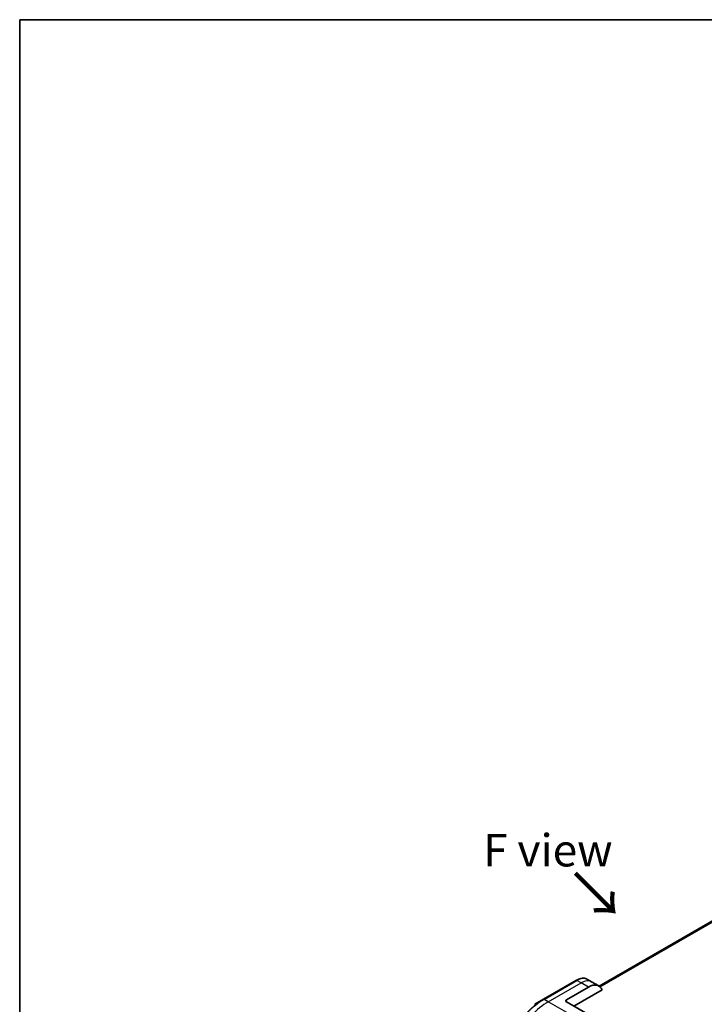
# Model space of a CAD drawing. Units: millimetres. Extents: x 0 to 11595, y 0 to 1967.
# Drawn here: x 0 to 264, y 1025 to 1405 of the extents above; entities that cross this region are included whole.
import ezdxf

# ---------------------------------------------------------------- set-up
doc = ezdxf.new("R2010")
doc.units = ezdxf.units.MM
for name, color, linetype, lineweight in [('Border (ISO)', 7, 'Continuous', 35), ('Dimension (ISO)', 7, 'Continuous', 18), ('Dimension (ISO) @ 1', 7, 'Continuous', 18), ('Symbol (ISO)', 7, 'Continuous', 18), ('Visible (ISO)', 7, 'Continuous', 35), ('Visible Narrow (ISO)', 7, 'Continuous', 25)]:
    doc.layers.add(name, color=color, linetype=linetype, lineweight=lineweight)
doc.styles.add('Note Text (TK)', font='MS PGothic.ttf')
doc.dimstyles.new('Default - Method 1b (TK)', dxfattribs={"dimscale": 5, "dimtxt": 2.5, "dimasz": 2.5, "dimexe": 1, "dimexo": 1.5, "dimgap": 1, "dimtad": 1, "dimtoh": 1, "dimrnd": 1e-08, "dimdsep": 46, "dimtxsty": 'Note Text (TK)', "dimblk": 'OPEN', "dimcen": 0.09, "dimdle": 5, "dimclrd": 100, "dimclre": 100, "dimclrt": 7, "dimadec": 1, "dimazin": 1, "dimtfac": 1, "dimtmove": 0, "dimatfit": 3, "dimldrblk": 'OPEN', "dimfxl": 0, "dimtolj": 1, "dimlwd": -1, "dimlwe": -1, "dimarcsym": 0})

# ---------------------------------------------------------------- blocks, each defined once
blk = doc.blocks.new('図面枠 tk図枠')
at = {"layer": 'Border (ISO)'}
for q in [(405.5, 289), (14.5, 8)]:
    blk.add_line((14.5, 289), q, dxfattribs=at)
blk = doc.blocks.new('_Open')
at = {"color": 0, "linetype": 'ByBlock', "lineweight": -2}
for p, q in [((-1, 0.167), (0, 0)), ((-1, -0.167), (0, 0)), ((0, 0), (-1, 0))]:
    blk.add_line(p, q, dxfattribs=at)
blk = doc.blocks.new('*D32')
at = {"layer": 'Defpoints', "color": 0, "transparency": 16777216}
for p in [(203.92, 1025.78), (82.95, 955.94), (203.92, 611)]:
    blk.add_point(p, dxfattribs=at)
at = {"layer": 'Dimension (ISO)', "color": 100, "transparency": 16777216}
for p, q in [((196.42, 1021.45), (77.95, 953.05)), ((82.95, 553.66), (82.95, 943.44)), ((196.42, 606.67), (77.95, 538.27))]:
    blk.add_line(p, q, dxfattribs=at)
at = {"layer": 'Dimension (ISO)', "color": 100, "transparency": 16777216, "xscale": 12.5, "yscale": 12.5, "zscale": 12.5}
for p, rotation in [((82.95, 955.94), 90), ((82.95, 541.16), 270)]:
    blk.add_blockref('_Open', p, dxfattribs=dict(at, rotation=rotation))
at = {"layer": 'Dimension (ISO)', "color": 7, "transparency": 16777216, "insert": (72.85, 741.18), "char_height": 12.5, "attachment_point": 4, "rotation": 90, "style": 'Note Text (TK)'}
blk.add_mtext('\\A1;{\\H0.816x;\\Q-30;\\W0.816;508}', dxfattribs=at)

msp = doc.modelspace()

# ---------------------------------------------------------------- linework, layer by layer
at = {"layer": 'Visible (ISO)'}
for p, q in [((411.182, 1140.1253), (223.5983, 1031.8237)), ((214.7797, 1034.0941), (202.0518, 1026.7456)), ((220.6511, 1033.5295), (219.0297, 1034.4656)), ((210.9942, 1026.6013), (219.4795, 1031.5003)), ((213.8226, 1024.1518), (224.7235, 1030.4454)), ((223.4795, 1031.8965), (220.6511, 1033.5295)), ((202.0518, 1026.7456), (198.7234, 1024.824)), ((210.9942, 1025.7848), (218.2724, 1021.5827))]:
    msp.add_line(p, q, dxfattribs=at)
for centre, major_axis, start_param in [((219.4795, 1024.9683), (4, 6.9282), 5.88218392), ((211.7013, 1026.193), (-1, 0), 5.49778714)]:
    msp.add_ellipse(centre, major_axis=major_axis, ratio=0.57735027, start_param=start_param, end_param=7.06858347, dxfattribs=at)
msp.add_open_spline([(214.7797, 1034.0941), (215.0771, 1034.2657), (215.3767, 1034.4118), (215.9751, 1034.6478), (216.2739, 1034.7379), (216.865, 1034.8574), (217.1574, 1034.8868), (217.7284, 1034.8805), (218.007, 1034.8447), (218.5399, 1034.7053), (218.7941, 1034.6016), (219.0297, 1034.4656)], degree=3, knots=[3.141592654, 3.141592654, 3.141592654, 3.141592654, 3.298672286, 3.298672286, 3.455751919, 3.455751919, 3.612831552, 3.612831552, 3.769911184, 3.769911184, 3.926990817, 3.926990817, 3.926990817, 3.926990817], dxfattribs=at)
at = {"layer": 'Visible Narrow (ISO)'}
for p, q in [((413.5609, 1141.1151), (223.8875, 1031.6071)), ((223.9558, 1031.5465), (413.7164, 1141.1048)), ((223.5994, 1031.823), (411.1972, 1140.1326)), ((202.3018, 1026.7209), (215.0297, 1034.0693)), ((203.9231, 1025.7848), (216.6511, 1033.1333)), ((216.6511, 1033.1333), (215.0297, 1034.0693)), ((219.4795, 1031.5003), (216.6511, 1033.1333)), ((203.9231, 1025.7848), (202.3018, 1026.7209)), ((210.9942, 1025.7848), (210.9942, 1026.6013)), ((214.7368, 1019.5415), (203.9231, 1025.7848))]:
    msp.add_line(p, q, dxfattribs=at)
for centre, major_axis, start_param, end_param in [((215.0297, 1033.6611), (-0.25, 0.433), 5.49778714, 6.28318531), ((215.0297, 1027.5374), (4, 6.9282), 0, 0.78539816), ((216.6511, 1026.6013), (4, 6.9282), 0, 0.78539816), ((202.0518, 1007.2693), (-11.9268, -20.6578), 3.92699082, 5.49778714), ((202.3018, 1007.1249), (12, 20.7846), 0.78539816, 2.35619449), ((202.3018, 1026.3126), (-0.25, 0.433), 5.49778714, 6.28318531), ((203.9231, 1006.1889), (12, 20.7846), 0.78539816, 2.35619449)]:
    msp.add_ellipse(centre, major_axis=major_axis, ratio=0.57735027, start_param=start_param, end_param=end_param, dxfattribs=at)

# ---------------------------------------------------------------- block references
at = {"xscale": 5, "yscale": 5, "zscale": 5}
msp.add_blockref('図面枠 tk図枠', (-72.5, -40), dxfattribs=at)

# ---------------------------------------------------------------- texts
at = {"layer": 'Symbol (ISO)', "color": 7, "insert": (203.8001, 1084.3135), "char_height": 12.5, "attachment_point": 5, "line_spacing_factor": 1.5, "style": 'Note Text (TK)'}
msp.add_mtext('\\fＭＳ Ｐゴシック|b0|i0;F view', dxfattribs=at)
at = {"layer": 'Symbol (ISO)', "color": 7, "insert": (213.4846, 1075.9013), "char_height": 17.5, "attachment_point": 4, "rotation": 315, "line_spacing_factor": 1.5, "style": 'Note Text (TK)'}
msp.add_mtext('\\fMS PGothic|b0|i0;{\\H17.5000;→}', dxfattribs=at)

# ---------------------------------------------------------------- dimensions: what is measured, and where the dimension line sits
at = {"layer": 'Dimension (ISO) @ 1', "color": 100, "true_color": 0x00ff3f}
dim = msp.add_linear_dim(base=(82.9454, 955.9382), p1=(203.9231, 611.0045), p2=(203.9231, 1025.7848), angle=270, text='{\\H0.816x;\\Q-30;\\W0.816;508}', dimstyle='Default - Method 1b (TK)', override={"dimscale": 1, "dimtxt": 12.5, "dimasz": 12.5, "dimexe": 5, "dimexo": 7.5, "dimgap": 5, "dimtoh": 0, "dimdec": 2, "dimlfac": 1.224745, "dimpost": '', "dimcen": 0.45, "dimtol": 0, "dimlim": 0, "dimtp": 0, "dimtm": 0, "dimtdec": 2, "dimtix": 0, "dimtofl": 0, "dimtmove": 0, "dimatfit": 1}, dxfattribs=at)
dim.commit()
dim.dimension.update_dxf_attribs({"geometry": '*D32', "text_midpoint": (82.9454, 749.9799), "dimtype": 128})

doc.saveas('drawing.dxf')
